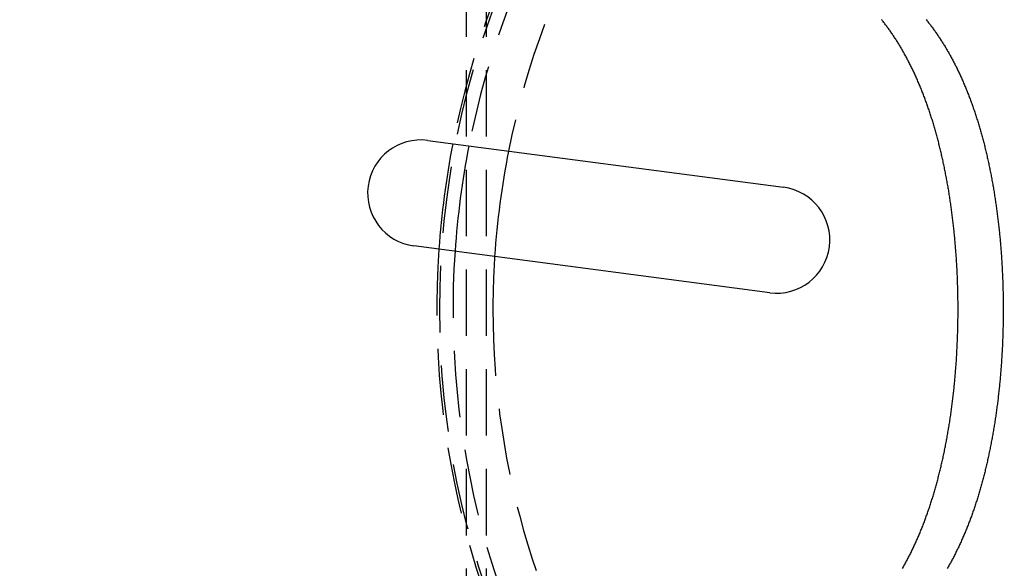
# Model space of a CAD drawing. Extents: x -68 to 685, y -435 to 76.
# Drawn here: x 38 to 112, y -319 to -278 of the extents above; entities that cross this region are included whole.
import ezdxf

# ---------------------------------------------------------------- set-up
doc = ezdxf.new("R2010")
doc.units = 0
doc.header["$LTSCALE"] = 20
doc.linetypes.add('VERDECKT', pattern=[0.375, 0.25, -0.125])
doc.layers.get('0').update_dxf_attribs({"linetype": 'CONTINUOUS'})
doc.layers.add('STEMPEL', color=3, linetype='CONTINUOUS')

# ---------------------------------------------------------------- blocks, each defined once
blk = doc.blocks.new('A$CE7C5B672')
at = {"color": 1, "linetype": 'VERDECKT'}
for p, q in [((72, 55.5), (72, -55.5)), ((73.5, 55.5), (73.5, -55.5))]:
    blk.add_line(p, q, dxfattribs=at)
at = {"color": 3, "linetype": 'CONTINUOUS'}
for p, q in [((69.095, 12.711), (95.868, 9.186)), ((94.824, 1.255), (68.051, 4.779))]:
    blk.add_line(p, q, dxfattribs=at)
at = {"color": 1}
for points in [[(104.817, -19.482, 0), (104.856, -19.414, 0), (104.894, -19.346, 0), (104.933, -19.278, 0), (104.971, -19.209, 0), (105.009, -19.14, 0), (105.047, -19.071, 0), (105.085, -19.001, 0), (105.123, -18.931, 0), (105.16, -18.861, 0), (105.198, -18.79, 0), (105.235, -18.72, 0), (105.272, -18.648, 0), (105.309, -18.577, 0), (105.345, -18.505, 0), (105.382, -18.433, 0), (105.418, -18.36, 0), (105.454, -18.288, 0), (105.49, -18.215, 0), (105.526, -18.141, 0), (105.562, -18.067, 0), (105.597, -17.994, 0), (105.633, -17.919, 0), (105.668, -17.845, 0), (105.703, -17.77, 0), (105.738, -17.695, 0), (105.772, -17.619, 0), (105.807, -17.544, 0), (105.841, -17.468, 0), (105.875, -17.392, 0), (105.909, -17.315, 0), (105.942, -17.238, 0), (105.976, -17.162, 0), (106.009, -17.084, 0), (106.042, -17.007, 0), (106.075, -16.929, 0), (106.108, -16.851, 0), (106.14, -16.773, 0), (106.173, -16.694, 0), (106.205, -16.615, 0), (106.237, -16.536, 0), (106.269, -16.457, 0), (106.3, -16.378, 0), (106.332, -16.298, 0), (106.363, -16.218, 0), (106.394, -16.137, 0), (106.425, -16.057, 0), (106.456, -15.976, 0), (106.486, -15.895, 0), (106.516, -15.813, 0), (106.547, -15.732, 0), (106.577, -15.65, 0), (106.606, -15.568, 0), (106.636, -15.486, 0), (106.665, -15.403, 0), (106.695, -15.32, 0), (106.724, -15.237, 0), (106.752, -15.154, 0), (106.781, -15.07, 0), (106.81, -14.986, 0), (106.838, -14.902, 0), (106.866, -14.818, 0), (106.894, -14.733, 0), (106.922, -14.649, 0), (106.949, -14.564, 0), (106.977, -14.478, 0), (107.004, -14.393, 0), (107.031, -14.307, 0), (107.058, -14.221, 0), (107.084, -14.135, 0), (107.111, -14.048, 0), (107.137, -13.961, 0), (107.163, -13.875, 0), (107.189, -13.787, 0), (107.215, -13.7, 0), (107.24, -13.612, 0), (107.266, -13.524, 0), (107.291, -13.436, 0), (107.316, -13.348, 0), (107.34, -13.259, 0), (107.365, -13.171, 0), (107.39, -13.081, 0), (107.414, -12.992, 0), (107.438, -12.903, 0), (107.462, -12.813, 0), (107.485, -12.723, 0), (107.509, -12.633, 0), (107.532, -12.542, 0), (107.556, -12.452, 0), (107.578, -12.361, 0), (107.601, -12.27, 0), (107.624, -12.178, 0), (107.646, -12.087, 0), (107.669, -11.995, 0), (107.691, -11.903, 0), (107.713, -11.811, 0), (107.734, -11.718, 0), (107.756, -11.626, 0), (107.777, -11.533, 0), (107.798, -11.44, 0), (107.819, -11.346, 0), (107.84, -11.253, 0), (107.861, -11.159, 0), (107.881, -11.065, 0), (107.901, -10.971, 0), (107.922, -10.876, 0), (107.941, -10.782, 0), (107.961, -10.687, 0), (107.981, -10.592, 0), (108, -10.496, 0), (108.019, -10.401, 0), (108.038, -10.305, 0), (108.057, -10.209, 0), (108.076, -10.113, 0), (108.094, -10.017, 0), (108.112, -9.921, 0), (108.13, -9.824, 0), (108.148, -9.727, 0), (108.166, -9.63, 0), (108.183, -9.533, 0), (108.201, -9.436, 0), (108.218, -9.338, 0), (108.235, -9.241, 0), (108.252, -9.143, 0), (108.268, -9.045, 0), (108.285, -8.947, 0), (108.301, -8.849, 0), (108.317, -8.751, 0), (108.332, -8.653, 0), (108.348, -8.554, 0), (108.364, -8.455, 0), (108.379, -8.356, 0), (108.394, -8.257, 0), (108.409, -8.158, 0), (108.423, -8.059, 0), (108.438, -7.96, 0), (108.452, -7.86, 0), (108.466, -7.76, 0), (108.48, -7.66, 0), (108.494, -7.561, 0), (108.507, -7.46, 0), (108.521, -7.36, 0), (108.534, -7.26, 0), (108.547, -7.159, 0), (108.56, -7.059, 0), (108.572, -6.958, 0), (108.585, -6.857, 0), (108.597, -6.756, 0), (108.609, -6.655, 0), (108.621, -6.554, 0), (108.632, -6.453, 0), (108.644, -6.351, 0), (108.655, -6.25, 0), (108.666, -6.148, 0), (108.677, -6.046, 0), (108.688, -5.944, 0), (108.699, -5.842, 0), (108.709, -5.74, 0), (108.719, -5.638, 0), (108.729, -5.536, 0), (108.739, -5.433, 0), (108.748, -5.331, 0), (108.758, -5.228, 0), (108.767, -5.125, 0), (108.776, -5.022, 0), (108.785, -4.919, 0), (108.794, -4.816, 0), (108.802, -4.713, 0), (108.811, -4.61, 0), (108.819, -4.506, 0), (108.827, -4.403, 0), (108.834, -4.299, 0), (108.842, -4.196, 0), (108.849, -4.092, 0), (108.857, -3.988, 0), (108.864, -3.884, 0), (108.87, -3.78, 0), (108.877, -3.676, 0), (108.884, -3.572, 0), (108.89, -3.468, 0), (108.896, -3.363, 0), (108.902, -3.259, 0), (108.908, -3.155, 0), (108.913, -3.05, 0), (108.918, -2.945, 0), (108.924, -2.841, 0), (108.929, -2.736, 0), (108.933, -2.632, 0), (108.938, -2.527, 0), (108.942, -2.422, 0), (108.947, -2.317, 0), (108.951, -2.213, 0), (108.954, -2.108, 0), (108.958, -2.003, 0), (108.962, -1.898, 0), (108.965, -1.793, 0), (108.968, -1.688, 0), (108.971, -1.583, 0), (108.974, -1.478, 0), (108.976, -1.373, 0), (108.978, -1.268, 0), (108.981, -1.163, 0), (108.983, -1.058, 0), (108.984, -0.953, 0), (108.986, -0.848, 0), (108.987, -0.743, 0), (108.989, -0.638, 0), (108.99, -0.533, 0), (108.991, -0.428, 0), (108.991, -0.323, 0), (108.992, -0.218, 0), (108.992, -0.113, 0), (108.992, -0.008, 0), (108.992, 0.098, 0), (108.992, 0.203, 0), (108.991, 0.308, 0), (108.991, 0.413, 0), (108.99, 0.518, 0), (108.989, 0.623, 0), (108.988, 0.728, 0), (108.986, 0.833, 0), (108.985, 0.938, 0), (108.983, 1.043, 0), (108.981, 1.148, 0), (108.979, 1.253, 0), (108.976, 1.358, 0), (108.974, 1.463, 0), (108.971, 1.568, 0), (108.968, 1.673, 0), (108.965, 1.778, 0), (108.962, 1.883, 0), (108.959, 1.988, 0), (108.955, 2.093, 0), (108.951, 2.198, 0), (108.947, 2.303, 0), (108.943, 2.408, 0), (108.939, 2.512, 0), (108.934, 2.617, 0), (108.929, 2.722, 0), (108.924, 2.826, 0), (108.919, 2.931, 0), (108.914, 3.036, 0), (108.908, 3.14, 0), (108.903, 3.245, 0), (108.897, 3.349, 0), (108.891, 3.453, 0), (108.884, 3.558, 0), (108.878, 3.662, 0), (108.871, 3.766, 0), (108.865, 3.87, 0), (108.858, 3.974, 0), (108.85, 4.077, 0), (108.843, 4.181, 0), (108.836, 4.285, 0), (108.828, 4.388, 0), (108.82, 4.492, 0), (108.812, 4.595, 0), (108.803, 4.698, 0), (108.795, 4.802, 0), (108.786, 4.905, 0), (108.778, 5.008, 0), (108.769, 5.11, 0), (108.759, 5.213, 0), (108.75, 5.316, 0), (108.74, 5.418, 0), (108.731, 5.521, 0), (108.721, 5.623, 0), (108.71, 5.725, 0), (108.7, 5.828, 0), (108.69, 5.93, 0), (108.679, 6.031, 0), (108.668, 6.133, 0), (108.657, 6.235, 0), (108.646, 6.337, 0), (108.634, 6.438, 0), (108.623, 6.539, 0), (108.611, 6.641, 0), (108.599, 6.742, 0), (108.586, 6.843, 0), (108.574, 6.944, 0), (108.561, 7.044, 0), (108.549, 7.145, 0), (108.536, 7.245, 0), (108.523, 7.346, 0), (108.509, 7.446, 0), (108.496, 7.546, 0), (108.482, 7.646, 0), (108.468, 7.746, 0), (108.454, 7.846, 0), (108.44, 7.945, 0), (108.425, 8.045, 0), (108.411, 8.144, 0), (108.396, 8.243, 0), (108.381, 8.342, 0), (108.366, 8.441, 0), (108.35, 8.54, 0), (108.335, 8.639, 0), (108.319, 8.737, 0), (108.303, 8.836, 0), (108.287, 8.934, 0), (108.27, 9.032, 0), (108.254, 9.13, 0), (108.237, 9.228, 0), (108.22, 9.325, 0), (108.203, 9.423, 0), (108.186, 9.52, 0), (108.168, 9.617, 0), (108.151, 9.714, 0), (108.133, 9.811, 0), (108.115, 9.908, 0), (108.097, 10.004, 0), (108.078, 10.1, 0), (108.06, 10.197, 0), (108.041, 10.292, 0), (108.022, 10.388, 0), (108.003, 10.483, 0), (107.983, 10.579, 0), (107.964, 10.674, 0), (107.944, 10.768, 0), (107.924, 10.863, 0), (107.904, 10.957, 0), (107.884, 11.052, 0), (107.864, 11.146, 0), (107.843, 11.239, 0), (107.822, 11.333, 0), (107.801, 11.426, 0), (107.78, 11.519, 0), (107.759, 11.612, 0), (107.737, 11.705, 0), (107.716, 11.797, 0), (107.694, 11.89, 0), (107.672, 11.982, 0), (107.65, 12.073, 0), (107.627, 12.165, 0), (107.605, 12.256, 0), (107.582, 12.348, 0), (107.559, 12.438, 0), (107.536, 12.529, 0), (107.512, 12.62, 0), (107.489, 12.71, 0), (107.465, 12.8, 0), (107.441, 12.89, 0), (107.417, 12.979, 0), (107.393, 13.069, 0), (107.369, 13.158, 0), (107.344, 13.247, 0), (107.319, 13.335, 0), (107.294, 13.424, 0), (107.269, 13.512, 0), (107.244, 13.6, 0), (107.218, 13.688, 0), (107.192, 13.775, 0), (107.167, 13.863, 0), (107.14, 13.95, 0), (107.114, 14.036, 0), (107.088, 14.123, 0), (107.061, 14.209, 0), (107.034, 14.295, 0), (107.007, 14.381, 0), (106.98, 14.467, 0), (106.953, 14.552, 0), (106.925, 14.637, 0), (106.897, 14.722, 0), (106.869, 14.807, 0), (106.841, 14.892, 0), (106.813, 14.976, 0), (106.785, 15.06, 0), (106.756, 15.143, 0), (106.727, 15.227, 0), (106.698, 15.31, 0), (106.669, 15.393, 0), (106.639, 15.476, 0), (106.61, 15.558, 0), (106.58, 15.64, 0), (106.55, 15.722, 0), (106.52, 15.804, 0), (106.49, 15.886, 0), (106.459, 15.967, 0), (106.428, 16.048, 0), (106.397, 16.129, 0), (106.366, 16.209, 0), (106.335, 16.289, 0), (106.304, 16.369, 0), (106.272, 16.449, 0), (106.24, 16.529, 0), (106.208, 16.608, 0), (106.176, 16.687, 0), (106.143, 16.765, 0), (106.111, 16.844, 0), (106.078, 16.922, 0), (106.045, 17, 0), (106.012, 17.078, 0), (105.979, 17.155, 0), (105.945, 17.232, 0), (105.911, 17.309, 0), (105.878, 17.386, 0), (105.843, 17.462, 0), (105.809, 17.538, 0), (105.775, 17.613, 0), (105.74, 17.689, 0), (105.706, 17.764, 0), (105.671, 17.839, 0), (105.636, 17.913, 0), (105.6, 17.987, 0), (105.565, 18.061, 0), (105.529, 18.134, 0), (105.494, 18.208, 0), (105.458, 18.281, 0), (105.422, 18.353, 0), (105.385, 18.425, 0), (105.349, 18.497, 0), (105.313, 18.569, 0), (105.276, 18.64, 0), (105.239, 18.712, 0), (105.202, 18.782, 0), (105.165, 18.853, 0), (105.127, 18.923, 0), (105.09, 18.993, 0), (105.052, 19.062, 0), (105.014, 19.131, 0), (104.976, 19.2, 0), (104.938, 19.269, 0), (104.899, 19.337, 0), (104.861, 19.405, 0), (104.822, 19.473, 0), (104.783, 19.54, 0), (104.744, 19.607, 0), (104.705, 19.674, 0), (104.666, 19.74, 0), (104.626, 19.806, 0), (104.586, 19.872, 0), (104.546, 19.938, 0), (104.506, 20.003, 0), (104.466, 20.068, 0), (104.426, 20.133, 0), (104.385, 20.197, 0), (104.345, 20.261, 0), (104.304, 20.324, 0), (104.263, 20.388, 0), (104.221, 20.451, 0), (104.18, 20.514, 0), (104.139, 20.576, 0), (104.097, 20.638, 0), (104.055, 20.7, 0), (104.013, 20.762, 0), (103.971, 20.823, 0), (103.929, 20.884, 0), (103.886, 20.944, 0), (103.843, 21.005, 0), (103.801, 21.065, 0), (103.758, 21.124, 0), (103.715, 21.184, 0), (103.671, 21.243, 0), (103.628, 21.302, 0), (103.584, 21.36, 0), (103.54, 21.418, 0), (103.496, 21.476, 0), (103.452, 21.534, 0), (103.408, 21.591, 0), (103.364, 21.648, 0), (103.319, 21.705, 0), (103.274, 21.761, 0), (103.229, 21.817, 0)], [(106.59, 21.797, 0), (106.636, 21.741, 0), (106.682, 21.684, 0), (106.727, 21.627, 0), (106.773, 21.57, 0), (106.818, 21.512, 0), (106.863, 21.454, 0), (106.908, 21.396, 0), (106.952, 21.337, 0), (106.997, 21.278, 0), (107.041, 21.219, 0), (107.085, 21.16, 0), (107.129, 21.1, 0), (107.173, 21.04, 0), (107.216, 20.979, 0), (107.26, 20.919, 0), (107.303, 20.858, 0), (107.346, 20.796, 0), (107.389, 20.735, 0), (107.432, 20.673, 0), (107.474, 20.61, 0), (107.517, 20.548, 0), (107.559, 20.485, 0), (107.601, 20.422, 0), (107.643, 20.358, 0), (107.684, 20.295, 0), (107.726, 20.231, 0), (107.767, 20.166, 0), (107.808, 20.102, 0), (107.849, 20.037, 0), (107.89, 19.971, 0), (107.931, 19.906, 0), (107.971, 19.84, 0), (108.012, 19.774, 0), (108.052, 19.707, 0), (108.092, 19.64, 0), (108.132, 19.573, 0), (108.171, 19.506, 0), (108.211, 19.438, 0), (108.25, 19.37, 0), (108.289, 19.302, 0), (108.328, 19.233, 0), (108.367, 19.164, 0), (108.405, 19.095, 0), (108.443, 19.025, 0), (108.482, 18.955, 0), (108.52, 18.885, 0), (108.558, 18.814, 0), (108.595, 18.744, 0), (108.633, 18.673, 0), (108.67, 18.601, 0), (108.707, 18.529, 0), (108.744, 18.457, 0), (108.781, 18.385, 0), (108.818, 18.312, 0), (108.854, 18.239, 0), (108.89, 18.166, 0), (108.927, 18.093, 0), (108.962, 18.019, 0), (108.998, 17.945, 0), (109.034, 17.87, 0), (109.069, 17.796, 0), (109.104, 17.72, 0), (109.14, 17.645, 0), (109.174, 17.569, 0), (109.209, 17.493, 0), (109.244, 17.417, 0), (109.278, 17.34, 0), (109.312, 17.264, 0), (109.346, 17.186, 0), (109.38, 17.109, 0), (109.414, 17.031, 0), (109.447, 16.953, 0), (109.48, 16.874, 0), (109.514, 16.796, 0), (109.547, 16.717, 0), (109.579, 16.637, 0), (109.612, 16.558, 0), (109.644, 16.478, 0), (109.676, 16.398, 0), (109.708, 16.318, 0), (109.74, 16.237, 0), (109.772, 16.157, 0), (109.803, 16.076, 0), (109.834, 15.994, 0), (109.865, 15.913, 0), (109.896, 15.831, 0), (109.927, 15.749, 0), (109.957, 15.667, 0), (109.987, 15.584, 0), (110.017, 15.501, 0), (110.047, 15.418, 0), (110.077, 15.335, 0), (110.106, 15.252, 0), (110.135, 15.168, 0), (110.165, 15.084, 0), (110.193, 14.999, 0), (110.222, 14.915, 0), (110.251, 14.83, 0), (110.279, 14.745, 0), (110.307, 14.66, 0), (110.335, 14.575, 0), (110.363, 14.489, 0), (110.39, 14.403, 0), (110.418, 14.317, 0), (110.445, 14.23, 0), (110.472, 14.144, 0), (110.499, 14.057, 0), (110.525, 13.97, 0), (110.552, 13.882, 0), (110.578, 13.795, 0), (110.604, 13.707, 0), (110.63, 13.619, 0), (110.655, 13.53, 0), (110.681, 13.442, 0), (110.706, 13.353, 0), (110.731, 13.264, 0), (110.756, 13.175, 0), (110.781, 13.086, 0), (110.805, 12.996, 0), (110.83, 12.906, 0), (110.854, 12.816, 0), (110.878, 12.726, 0), (110.901, 12.635, 0), (110.925, 12.544, 0), (110.948, 12.453, 0), (110.972, 12.362, 0), (110.995, 12.271, 0), (111.017, 12.179, 0), (111.04, 12.087, 0), (111.062, 11.995, 0), (111.085, 11.903, 0), (111.107, 11.81, 0), (111.129, 11.717, 0), (111.15, 11.624, 0), (111.172, 11.531, 0), (111.193, 11.438, 0), (111.214, 11.344, 0), (111.235, 11.25, 0), (111.256, 11.156, 0), (111.277, 11.062, 0), (111.297, 10.968, 0), (111.317, 10.873, 0), (111.337, 10.778, 0), (111.357, 10.683, 0), (111.377, 10.588, 0), (111.396, 10.492, 0), (111.415, 10.397, 0), (111.435, 10.301, 0), (111.453, 10.205, 0), (111.472, 10.108, 0), (111.491, 10.012, 0), (111.509, 9.915, 0), (111.527, 9.818, 0), (111.545, 9.721, 0), (111.563, 9.624, 0), (111.581, 9.526, 0), (111.598, 9.429, 0), (111.615, 9.331, 0), (111.632, 9.233, 0), (111.649, 9.134, 0), (111.666, 9.036, 0), (111.682, 8.937, 0), (111.699, 8.839, 0), (111.715, 8.74, 0), (111.731, 8.641, 0), (111.746, 8.541, 0), (111.762, 8.442, 0), (111.777, 8.343, 0), (111.792, 8.243, 0), (111.807, 8.144, 0), (111.822, 8.044, 0), (111.837, 7.944, 0), (111.851, 7.844, 0), (111.865, 7.743, 0), (111.879, 7.643, 0), (111.893, 7.543, 0), (111.907, 7.442, 0), (111.92, 7.341, 0), (111.933, 7.24, 0), (111.946, 7.139, 0), (111.959, 7.038, 0), (111.972, 6.937, 0), (111.984, 6.836, 0), (111.997, 6.734, 0), (112.009, 6.633, 0), (112.021, 6.531, 0), (112.032, 6.429, 0), (112.044, 6.327, 0), (112.055, 6.225, 0), (112.066, 6.123, 0), (112.077, 6.021, 0), (112.088, 5.918, 0), (112.099, 5.816, 0), (112.109, 5.713, 0), (112.119, 5.61, 0), (112.129, 5.508, 0), (112.139, 5.405, 0), (112.149, 5.302, 0), (112.158, 5.199, 0), (112.167, 5.095, 0), (112.176, 4.992, 0), (112.185, 4.889, 0), (112.194, 4.785, 0), (112.202, 4.682, 0), (112.211, 4.578, 0), (112.219, 4.474, 0), (112.227, 4.37, 0), (112.235, 4.266, 0), (112.242, 4.162, 0), (112.249, 4.058, 0), (112.257, 3.954, 0), (112.264, 3.85, 0), (112.27, 3.745, 0), (112.277, 3.641, 0), (112.283, 3.536, 0), (112.29, 3.432, 0), (112.296, 3.327, 0), (112.302, 3.222, 0), (112.307, 3.117, 0), (112.313, 3.012, 0), (112.318, 2.908, 0), (112.323, 2.802, 0), (112.328, 2.697, 0), (112.333, 2.592, 0), (112.337, 2.487, 0), (112.342, 2.381, 0), (112.346, 2.276, 0), (112.35, 2.171, 0), (112.354, 2.065, 0), (112.357, 1.96, 0), (112.361, 1.854, 0), (112.364, 1.749, 0), (112.367, 1.644, 0), (112.37, 1.538, 0), (112.372, 1.433, 0), (112.375, 1.327, 0), (112.377, 1.221, 0), (112.379, 1.116, 0), (112.381, 1.01, 0), (112.383, 0.905, 0), (112.384, 0.799, 0), (112.386, 0.694, 0), (112.387, 0.588, 0), (112.388, 0.482, 0), (112.389, 0.377, 0), (112.389, 0.271, 0), (112.39, 0.166, 0), (112.39, 0.06, 0), (112.39, -0.046, 0), (112.39, -0.151, 0), (112.389, -0.257, 0), (112.389, -0.362, 0), (112.388, -0.468, 0), (112.387, -0.573, 0), (112.386, -0.679, 0), (112.385, -0.784, 0), (112.383, -0.89, 0), (112.382, -0.995, 0), (112.38, -1.101, 0), (112.378, -1.206, 0), (112.375, -1.312, 0), (112.373, -1.417, 0), (112.37, -1.523, 0), (112.367, -1.628, 0), (112.364, -1.733, 0), (112.361, -1.839, 0), (112.358, -1.944, 0), (112.354, -2.049, 0), (112.351, -2.154, 0), (112.347, -2.26, 0), (112.342, -2.365, 0), (112.338, -2.47, 0), (112.334, -2.575, 0), (112.329, -2.68, 0), (112.324, -2.785, 0), (112.319, -2.89, 0), (112.314, -2.995, 0), (112.308, -3.1, 0), (112.303, -3.205, 0), (112.297, -3.31, 0), (112.291, -3.414, 0), (112.284, -3.519, 0), (112.278, -3.624, 0), (112.271, -3.728, 0), (112.265, -3.833, 0), (112.258, -3.938, 0), (112.25, -4.042, 0), (112.243, -4.146, 0), (112.236, -4.251, 0), (112.228, -4.355, 0), (112.22, -4.459, 0), (112.212, -4.563, 0), (112.204, -4.667, 0), (112.195, -4.77, 0), (112.186, -4.874, 0), (112.178, -4.978, 0), (112.169, -5.081, 0), (112.159, -5.184, 0), (112.15, -5.288, 0), (112.14, -5.391, 0), (112.13, -5.494, 0), (112.121, -5.597, 0), (112.11, -5.699, 0), (112.1, -5.802, 0), (112.089, -5.904, 0), (112.079, -6.007, 0), (112.068, -6.109, 0), (112.057, -6.211, 0), (112.045, -6.313, 0), (112.034, -6.415, 0), (112.022, -6.517, 0), (112.01, -6.619, 0), (111.998, -6.721, 0), (111.986, -6.822, 0), (111.974, -6.923, 0), (111.961, -7.024, 0), (111.948, -7.125, 0), (111.935, -7.226, 0), (111.922, -7.327, 0), (111.909, -7.428, 0), (111.895, -7.528, 0), (111.881, -7.629, 0), (111.867, -7.729, 0), (111.853, -7.829, 0), (111.839, -7.929, 0), (111.824, -8.029, 0), (111.81, -8.129, 0), (111.795, -8.228, 0), (111.78, -8.328, 0), (111.765, -8.427, 0), (111.749, -8.526, 0), (111.733, -8.625, 0), (111.718, -8.724, 0), (111.702, -8.822, 0), (111.685, -8.921, 0), (111.669, -9.019, 0), (111.652, -9.118, 0), (111.635, -9.216, 0), (111.618, -9.313, 0), (111.601, -9.411, 0), (111.584, -9.509, 0), (111.566, -9.606, 0), (111.549, -9.704, 0), (111.531, -9.801, 0), (111.512, -9.898, 0), (111.494, -9.994, 0), (111.476, -10.091, 0), (111.457, -10.187, 0), (111.438, -10.284, 0), (111.419, -10.38, 0), (111.399, -10.476, 0), (111.38, -10.572, 0), (111.36, -10.667, 0), (111.34, -10.763, 0), (111.32, -10.858, 0), (111.3, -10.953, 0), (111.28, -11.048, 0), (111.259, -11.142, 0), (111.238, -11.237, 0), (111.217, -11.331, 0), (111.196, -11.425, 0), (111.175, -11.519, 0), (111.153, -11.612, 0), (111.131, -11.705, 0), (111.109, -11.798, 0), (111.087, -11.891, 0), (111.065, -11.984, 0), (111.043, -12.076, 0), (111.02, -12.168, 0), (110.997, -12.26, 0), (110.974, -12.352, 0), (110.951, -12.443, 0), (110.927, -12.534, 0), (110.904, -12.625, 0), (110.88, -12.716, 0), (110.856, -12.806, 0), (110.832, -12.896, 0), (110.808, -12.986, 0), (110.783, -13.076, 0), (110.759, -13.166, 0), (110.734, -13.255, 0), (110.709, -13.344, 0), (110.683, -13.433, 0), (110.658, -13.521, 0), (110.632, -13.61, 0), (110.606, -13.697, 0), (110.581, -13.785, 0), (110.554, -13.873, 0), (110.528, -13.96, 0), (110.501, -14.047, 0), (110.475, -14.134, 0), (110.448, -14.221, 0), (110.421, -14.307, 0), (110.393, -14.393, 0), (110.366, -14.479, 0), (110.338, -14.565, 0), (110.31, -14.65, 0), (110.282, -14.735, 0), (110.254, -14.82, 0), (110.226, -14.905, 0), (110.197, -14.989, 0), (110.168, -15.073, 0), (110.139, -15.157, 0), (110.11, -15.24, 0), (110.081, -15.324, 0), (110.051, -15.407, 0), (110.022, -15.489, 0), (109.992, -15.572, 0), (109.962, -15.654, 0), (109.931, -15.736, 0), (109.901, -15.818, 0), (109.87, -15.9, 0), (109.839, -15.981, 0), (109.808, -16.062, 0), (109.777, -16.143, 0), (109.746, -16.223, 0), (109.714, -16.304, 0), (109.682, -16.384, 0), (109.65, -16.463, 0), (109.618, -16.543, 0), (109.586, -16.622, 0), (109.553, -16.701, 0), (109.52, -16.78, 0), (109.488, -16.858, 0), (109.454, -16.936, 0), (109.421, -17.014, 0), (109.388, -17.092, 0), (109.354, -17.169, 0), (109.32, -17.246, 0), (109.286, -17.323, 0), (109.252, -17.399, 0), (109.217, -17.476, 0), (109.183, -17.552, 0), (109.148, -17.627, 0), (109.113, -17.703, 0), (109.078, -17.778, 0), (109.042, -17.853, 0), (109.007, -17.927, 0), (108.971, -18.002, 0), (108.935, -18.076, 0), (108.899, -18.15, 0), (108.862, -18.223, 0), (108.826, -18.297, 0), (108.789, -18.369, 0), (108.752, -18.442, 0), (108.715, -18.515, 0), (108.678, -18.587, 0), (108.64, -18.659, 0), (108.602, -18.73, 0), (108.565, -18.801, 0), (108.527, -18.872, 0), (108.489, -18.943, 0), (108.45, -19.013, 0), (108.412, -19.083, 0), (108.373, -19.152, 0), (108.334, -19.222, 0), (108.295, -19.291, 0), (108.256, -19.359, 0), (108.217, -19.428, 0), (108.177, -19.496, 0)]]:
    blk.add_polyline3d(points, dxfattribs=at)
at = {"color": 3, "linetype": 'CONTINUOUS'}
for radius in [135, 130, 110]:
    blk.add_circle((135, 0), radius, dxfattribs=at)
at = {"color": 1, "linetype": 'VERDECKT'}
for radius in [109, 65]:
    blk.add_circle((135, 0), radius, dxfattribs=at)
for radius, start, end in [(61, 131.2598, 168.7402), (65.222, 150, 168.98391), (64, 150, 168.91668), (65.222, 176.01609, 213.98391), (64, 176.08332, 213.91668), (61, 176.2598, 180), (61, 180, 213.7402)]:
    blk.add_arc((135, 0), radius, start, end, dxfattribs=at)
at = {"color": 3, "linetype": 'CONTINUOUS'}
for centre, radius, start, end in [((68.573, 8.745), 4, 82.5, 262.5), ((135, 0), 65.222, 168.98391, 176.01609), ((135, 0), 64, 168.91668, 176.08332), ((135, 0), 61, 168.7402, 176.2598), ((95.346, 5.221), 4, 262.5, 82.5)]:
    blk.add_arc(centre, radius, start, end, dxfattribs=at)

msp = doc.modelspace()

# ---------------------------------------------------------------- block references
at = {"layer": 'STEMPEL'}
msp.add_blockref('A$CE7C5B672', (0, -300), dxfattribs=at)

doc.saveas('drawing.dxf')
